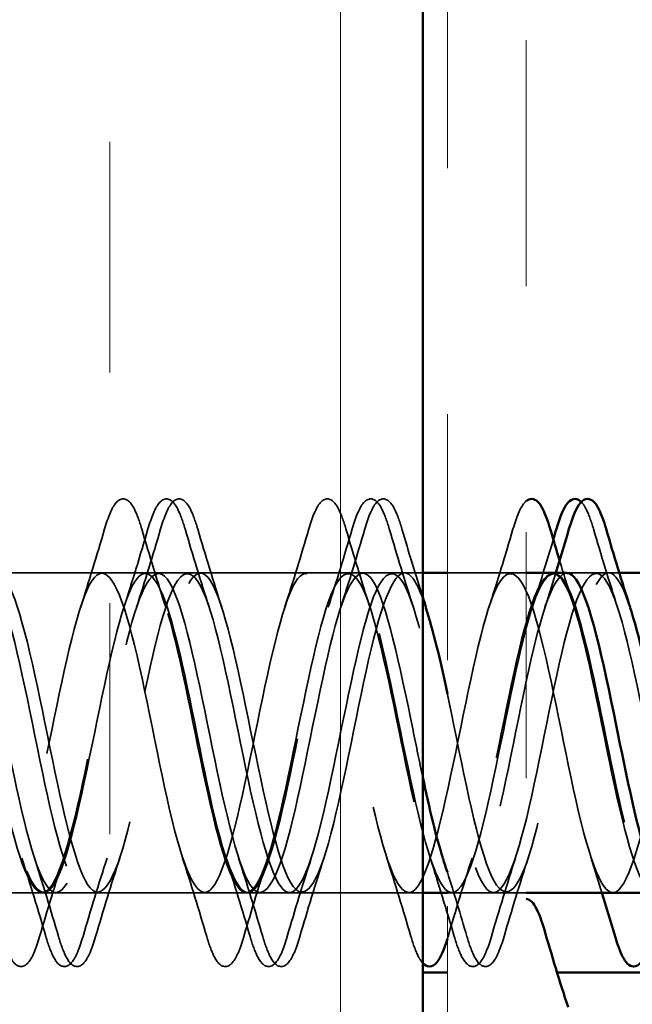
# Model space of a CAD drawing. Units: inches. Extents: x 0.6 to 33.4, y 0.6 to 21.4.
# Drawn here: x 8 to 8.3, y 7.8 to 8.2 of the extents above; entities that cross this region are included whole.
import ezdxf

# ---------------------------------------------------------------- set-up
doc = ezdxf.new("R2010")
doc.units = ezdxf.units.IN
doc.header["$LTSCALE"] = 2
doc.header["$MEASUREMENT"] = 0
doc.linetypes.add('DASHED', pattern=[0.2067, 0.1654, -0.0413])
doc.linetypes.add('DOUBLE_DASH_CHAIN', pattern=[1.2403, 0.6614, -0.0827, 0.1654, -0.0827, 0.1654, -0.0827])
for name, color, linetype, lineweight in [('Hatch (ANSI)', 7, 'Continuous', 18), ('Hidden (ANSI)', 7, 'DASHED', 35), ('Visible (ANSI)', 7, 'Continuous', 50)]:
    doc.layers.add(name, color=color, linetype=linetype, lineweight=lineweight)

msp = doc.modelspace()

# ---------------------------------------------------------------- hatches: boundary and pattern name
at = {"layer": 'Hatch (ANSI)', "true_color": 0x804000}
h = msp.add_hatch(dxfattribs=at)
h.set_pattern_fill('INSUL', color=36, scale=0.75, angle=90, style=0)
h.paths.add_polyline_path([(8.18986, 2.4742), (7.68986, 2.4742), (7.68986, 14.32334), (8.18986, 14.32334)])

# ---------------------------------------------------------------- linework, layer by layer
at = {"layer": 'Hidden (ANSI)', "ltscale": 0.062755}
for p, q in [((8.08236, 7.98134), (8.01636, 7.98134)), ((8.16536, 7.98134), (8.09936, 7.98134)), ((8.04086, 7.85134), (7.97486, 7.85134)), ((8.12386, 7.85134), (8.05786, 7.85134))]:
    msp.add_line(p, q, dxfattribs=at)
at = {"layer": 'Hidden (ANSI)', "ltscale": 0.01609}
for p, q in [((8.09936, 7.98134), (8.08236, 7.98134)), ((8.18236, 7.98134), (8.16536, 7.98134)), ((8.26536, 7.98134), (8.24836, 7.98134)), ((8.05786, 7.85134), (8.04086, 7.85134)), ((8.14086, 7.85134), (8.12386, 7.85134)), ((8.22386, 7.85134), (8.20686, 7.85134))]:
    msp.add_line(p, q, dxfattribs=at)
at = {"layer": 'Hidden (ANSI)', "ltscale": 0.007043}
msp.add_line((8.18986, 7.98134), (8.18236, 7.98134), dxfattribs=at)
at = {"layer": 'Hidden (ANSI)', "ltscale": 0.030375}
msp.add_line((8.23186, 7.98134), (8.19986, 7.98134), dxfattribs=at)
at = {"layer": 'Hidden (ANSI)', "ltscale": 0.004078}
msp.add_line((8.26974, 7.98134), (8.26536, 7.98134), dxfattribs=at)
at = {"layer": 'Hidden (ANSI)', "ltscale": 0.046565}
msp.add_line((8.18986, 7.85134), (8.14086, 7.85134), dxfattribs=at)
at = {"layer": 'Hidden (ANSI)', "ltscale": 0.006566}
msp.add_line((8.20686, 7.85134), (8.19986, 7.85134), dxfattribs=at)
at = {"layer": 'Hidden (ANSI)', "ltscale": 0.007519}
msp.add_line((8.23186, 7.85134), (8.22386, 7.85134), dxfattribs=at)
at = {"layer": 'Hidden (ANSI)', "ltscale": 0.090851}
for points in [[(8.06054, 7.99912), (8.06203, 8.00418), (8.06349, 8.00775), (8.06601, 8.0107), (8.06702, 8.01135), (8.06998, 8.01131), (8.07137, 8.00968), (8.07367, 8.00521), (8.07466, 8.00249), (8.07565, 7.99912)], [(8.07816, 7.99912), (8.07965, 8.00418), (8.08111, 8.00775), (8.08363, 8.0107), (8.08464, 8.01135), (8.0876, 8.01131), (8.08899, 8.00968), (8.09129, 8.00521), (8.09228, 8.00249), (8.09327, 7.99912)], [(8.0833, 7.99912), (8.08479, 8.00418), (8.08625, 8.00775), (8.08877, 8.0107), (8.08977, 8.01135), (8.09273, 8.01131), (8.09413, 8.00968), (8.09642, 8.00521), (8.09742, 8.00249), (8.09841, 7.99912)], [(8.14354, 7.99912), (8.14503, 8.00418), (8.14649, 8.00775), (8.14901, 8.0107), (8.15002, 8.01135), (8.15298, 8.01131), (8.15437, 8.00968), (8.15667, 8.00521), (8.15766, 8.00249), (8.15865, 7.99912)], [(8.16116, 7.99912), (8.16265, 8.00418), (8.16411, 8.00775), (8.16663, 8.0107), (8.16764, 8.01135), (8.1706, 8.01131), (8.17199, 8.00968), (8.17429, 8.00521), (8.17528, 8.00249), (8.17627, 7.99912)], [(8.1663, 7.99912), (8.16779, 8.00418), (8.16925, 8.00775), (8.17177, 8.0107), (8.17277, 8.01135), (8.17573, 8.01131), (8.17713, 8.00968), (8.17942, 8.00521), (8.18042, 8.00249), (8.18141, 7.99912)], [(8.03415, 7.83356), (8.03267, 7.82849), (8.03121, 7.82493), (8.02869, 7.82198), (8.02768, 7.82132), (8.02472, 7.82136), (8.02333, 7.82299), (8.02103, 7.82747), (8.02003, 7.83018), (8.01904, 7.83356)], [(8.05177, 7.83356), (8.05029, 7.82849), (8.04883, 7.82493), (8.04631, 7.82198), (8.0453, 7.82132), (8.04234, 7.82136), (8.04095, 7.82299), (8.03865, 7.82747), (8.03765, 7.83018), (8.03666, 7.83356)], [(8.05691, 7.83356), (8.05542, 7.82849), (8.05396, 7.82493), (8.05144, 7.82198), (8.05044, 7.82132), (8.04748, 7.82136), (8.04608, 7.82299), (8.04379, 7.82747), (8.04279, 7.83018), (8.0418, 7.83356)], [(8.11715, 7.83356), (8.11567, 7.82849), (8.11421, 7.82493), (8.11169, 7.82198), (8.11068, 7.82132), (8.10772, 7.82136), (8.10633, 7.82299), (8.10403, 7.82747), (8.10303, 7.83018), (8.10204, 7.83356)], [(8.13477, 7.83356), (8.13329, 7.82849), (8.13183, 7.82493), (8.12931, 7.82198), (8.1283, 7.82132), (8.12534, 7.82136), (8.12395, 7.82299), (8.12165, 7.82747), (8.12065, 7.83018), (8.11966, 7.83356)], [(8.13991, 7.83356), (8.13842, 7.82849), (8.13696, 7.82493), (8.13444, 7.82198), (8.13344, 7.82132), (8.13048, 7.82136), (8.12908, 7.82299), (8.12679, 7.82747), (8.12579, 7.83018), (8.1248, 7.83356)], [(8.21777, 7.83356), (8.21629, 7.82849), (8.21483, 7.82493), (8.21231, 7.82198), (8.2113, 7.82132), (8.20834, 7.82136), (8.20695, 7.82299), (8.20465, 7.82747), (8.20365, 7.83018), (8.20266, 7.83356)], [(8.22291, 7.83356), (8.22142, 7.82849), (8.21996, 7.82493), (8.21744, 7.82198), (8.21644, 7.82132), (8.21348, 7.82136), (8.21208, 7.82299), (8.20979, 7.82747), (8.20879, 7.83018), (8.2078, 7.83356)]]:
    msp.add_open_spline(points, degree=3, knots=[0, 0, 0, 0, 0.0806821, 0.0806821, 0.121378, 0.121378, 0.1881144, 0.1881144, 0.2418497, 0.2418497, 0.2418497, 0.2418497], dxfattribs=at)
at = {"layer": 'Hidden (ANSI)', "ltscale": 0.034245}
msp.add_open_spline([(8.22654, 7.99912), (8.22803, 8.00418), (8.22949, 8.00775), (8.23138, 8.00997), (8.23161, 8.0102), (8.23186, 8.01041)], degree=3, knots=[0, 0, 0, 0, 0.08068206, 0.08068206, 0.09126138, 0.09126138, 0.09126138, 0.09126138], dxfattribs=at)
at = {"layer": 'Hidden (ANSI)', "ltscale": 0.032215}
msp.add_open_spline([(8.2543, 8.01012), (8.255, 8.0094), (8.25565, 8.0084), (8.25729, 8.00521), (8.25828, 8.00249), (8.25927, 7.99912)], degree=3, knots=[0.15589831, 0.15589831, 0.15589831, 0.15589831, 0.18811443, 0.18811443, 0.24184971, 0.24184971, 0.24184971, 0.24184971], dxfattribs=at)
at = {"layer": 'Hidden (ANSI)', "ltscale": 0.031888}
for points in [[(8.05077, 7.96736), (8.05419, 7.97777), (8.05741, 7.98843), (8.06054, 7.99912)], [(8.06839, 7.96736), (8.07181, 7.97777), (8.07503, 7.98843), (8.07816, 7.99912)], [(8.07353, 7.96736), (8.07694, 7.97777), (8.08017, 7.98843), (8.0833, 7.99912)], [(8.07565, 7.99912), (8.07878, 7.98843), (8.08201, 7.97777), (8.08542, 7.96736)], [(8.09327, 7.99912), (8.0964, 7.98843), (8.09963, 7.97777), (8.10304, 7.96736)], [(8.09841, 7.99912), (8.10154, 7.98843), (8.10477, 7.97777), (8.10818, 7.96736)], [(8.13377, 7.96736), (8.13719, 7.97777), (8.14041, 7.98843), (8.14354, 7.99912)], [(8.15139, 7.96736), (8.15481, 7.97777), (8.15803, 7.98843), (8.16116, 7.99912)], [(8.15653, 7.96736), (8.15994, 7.97777), (8.16317, 7.98843), (8.1663, 7.99912)], [(8.15865, 7.99912), (8.16178, 7.98843), (8.16501, 7.97777), (8.16842, 7.96736)], [(8.17627, 7.99912), (8.1794, 7.98843), (8.18263, 7.97777), (8.18604, 7.96736)], [(8.21677, 7.96736), (8.22019, 7.97777), (8.22341, 7.98843), (8.22654, 7.99912)], [(8.25927, 7.99912), (8.2624, 7.98843), (8.26563, 7.97777), (8.26904, 7.96736)], [(8.03666, 7.83356), (8.03353, 7.84424), (8.03031, 7.8549), (8.02689, 7.86531)], [(8.0418, 7.83356), (8.03867, 7.84424), (8.03544, 7.8549), (8.03203, 7.86531)], [(8.04392, 7.86531), (8.04051, 7.8549), (8.03728, 7.84424), (8.03415, 7.83356)], [(8.06154, 7.86531), (8.05813, 7.8549), (8.0549, 7.84424), (8.05177, 7.83356)], [(8.06668, 7.86531), (8.06327, 7.8549), (8.06004, 7.84424), (8.05691, 7.83356)], [(8.10204, 7.83356), (8.09891, 7.84424), (8.09569, 7.8549), (8.09227, 7.86531)], [(8.11966, 7.83356), (8.11653, 7.84424), (8.11331, 7.8549), (8.10989, 7.86531)], [(8.1248, 7.83356), (8.12167, 7.84424), (8.11844, 7.8549), (8.11503, 7.86531)], [(8.12692, 7.86531), (8.12351, 7.8549), (8.12028, 7.84424), (8.11715, 7.83356)], [(8.14454, 7.86531), (8.14113, 7.8549), (8.1379, 7.84424), (8.13477, 7.83356)], [(8.14968, 7.86531), (8.14627, 7.8549), (8.14304, 7.84424), (8.13991, 7.83356)], [(8.18504, 7.83356), (8.18191, 7.84424), (8.17869, 7.8549), (8.17527, 7.86531)], [(8.20266, 7.83356), (8.19953, 7.84424), (8.19631, 7.8549), (8.19289, 7.86531)], [(8.20992, 7.86531), (8.20651, 7.8549), (8.20328, 7.84424), (8.20015, 7.83356)], [(8.22754, 7.86531), (8.22413, 7.8549), (8.2209, 7.84424), (8.21777, 7.83356)], [(8.23268, 7.86531), (8.22927, 7.8549), (8.22604, 7.84424), (8.22291, 7.83356)]]:
    msp.add_open_spline(points, degree=3, dxfattribs=at)
at = {"layer": 'Hidden (ANSI)', "ltscale": 0.02772}
msp.add_open_spline([(8.18141, 7.99912), (8.18413, 7.98982), (8.18693, 7.98055), (8.18986, 7.97144)], degree=3, dxfattribs=at)
at = {"layer": 'Hidden (ANSI)', "ltscale": 0.02763}
msp.add_open_spline([(8.23439, 7.96736), (8.23735, 7.97638), (8.24017, 7.9856), (8.24291, 7.99485)], degree=3, dxfattribs=at)
at = {"layer": 'Hidden (ANSI)', "ltscale": 1.076982}
for points, knots in [([(8.41436, 7.97648), (8.40892, 7.98663), (8.40348, 7.97946), (8.39804, 7.95941), (8.3926, 7.93937), (8.38716, 7.90791), (8.38172, 7.88456), (8.37628, 7.86121), (8.37084, 7.84767), (8.3654, 7.85233), (8.35996, 7.857), (8.35452, 7.87955), (8.34908, 7.90597), (8.34364, 7.93239), (8.33821, 7.96078), (8.33277, 7.97351), (8.32733, 7.98624), (8.32189, 7.9824), (8.31645, 7.96436), (8.31101, 7.94632), (8.30557, 7.91539), (8.30013, 7.89079), (8.29469, 7.86618), (8.28925, 7.84966), (8.28381, 7.85149), (8.27837, 7.85332), (8.27293, 7.87337), (8.26749, 7.89919), (8.26206, 7.925), (8.25662, 7.95472), (8.25118, 7.96989), (8.24574, 7.98506), (8.2403, 7.98458), (8.23486, 7.96875), (8.22942, 7.95293), (8.22398, 7.92289), (8.21854, 7.8973), (8.2131, 7.87171), (8.20766, 7.85241), (8.20222, 7.85138), (8.19678, 7.85036), (8.19134, 7.86768), (8.18591, 7.8926), (8.18047, 7.91752), (8.17503, 7.94823), (8.16959, 7.96566), (8.16415, 7.98309), (8.15871, 7.98599), (8.15327, 7.97255), (8.14783, 7.95912), (8.14239, 7.93032), (8.13695, 7.90404), (8.13151, 7.87775), (8.12607, 7.85589), (8.12063, 7.85202), (8.11519, 7.84815), (8.10976, 7.86255), (8.10432, 7.88629), (8.09888, 7.91002), (8.09344, 7.94137), (8.088, 7.96086), (8.08256, 7.98036), (8.07712, 7.9866), (8.07168, 7.97571), (8.06624, 7.96482), (8.0608, 7.93758), (8.05536, 7.91091), (8.04992, 7.88424), (8.04448, 7.86006), (8.03904, 7.85339), (8.03361, 7.84672), (8.02817, 7.85804), (8.02273, 7.88031), (8.01729, 7.90259), (8.01185, 7.93422), (8.00641, 7.95556), (8.00097, 7.9769), (7.99553, 7.98642), (7.99009, 7.97819), (7.98465, 7.96997), (7.97921, 7.9446), (7.97377, 7.91784), (7.96833, 7.89109), (7.9629, 7.86487), (7.95746, 7.85547), (7.95202, 7.84608), (7.94658, 7.85418), (7.94114, 7.87475), (7.9357, 7.89532), (7.93026, 7.92687), (7.92482, 7.94981), (7.91938, 7.97276), (7.91394, 7.98543), (7.9085, 7.97997), (7.90306, 7.97451), (7.89762, 7.9513), (7.89218, 7.92476), (7.88675, 7.89822), (7.88131, 7.87027), (7.87587, 7.85825), (7.87043, 7.84624), (7.86499, 7.85104), (7.85955, 7.86966), (7.85411, 7.88829), (7.84867, 7.9194), (7.84323, 7.94368), (7.83779, 7.96796), (7.83235, 7.98366), (7.82691, 7.98102), (7.82147, 7.97838), (7.81603, 7.9576), (7.8106, 7.93159), (7.80516, 7.90557), (7.79972, 7.87619), (7.79428, 7.86169), (7.79347, 7.85954), (7.79266, 7.8577), (7.79186, 7.85619)], [0, 0, 0, 0, 1.235277, 1.235277, 1.235277, 2.470554, 2.470554, 2.470554, 3.705831, 3.705831, 3.705831, 4.941108, 4.941108, 4.941108, 6.176385, 6.176385, 6.176385, 7.411662, 7.411662, 7.411662, 8.646939, 8.646939, 8.646939, 9.882216, 9.882216, 9.882216, 11.117493, 11.117493, 11.117493, 12.352769, 12.352769, 12.352769, 13.588046, 13.588046, 13.588046, 14.823323, 14.823323, 14.823323, 16.0586, 16.0586, 16.0586, 17.293877, 17.293877, 17.293877, 18.529154, 18.529154, 18.529154, 19.764431, 19.764431, 19.764431, 20.999708, 20.999708, 20.999708, 22.234985, 22.234985, 22.234985, 23.470262, 23.470262, 23.470262, 24.705539, 24.705539, 24.705539, 25.940816, 25.940816, 25.940816, 27.176093, 27.176093, 27.176093, 28.41137, 28.41137, 28.41137, 29.646647, 29.646647, 29.646647, 30.881924, 30.881924, 30.881924, 32.117201, 32.117201, 32.117201, 33.352478, 33.352478, 33.352478, 34.587754, 34.587754, 34.587754, 35.823031, 35.823031, 35.823031, 37.058308, 37.058308, 37.058308, 38.293585, 38.293585, 38.293585, 39.528862, 39.528862, 39.528862, 40.764139, 40.764139, 40.764139, 41.999416, 41.999416, 41.999416, 43.234693, 43.234693, 43.234693, 44.46997, 44.46997, 44.46997, 45.705247, 45.705247, 45.705247, 46.940524, 46.940524, 46.940524, 47.12389, 47.12389, 47.12389, 47.12389]), ([(8.41436, 7.9065), (8.40892, 7.93295), (8.40348, 7.96123), (8.39804, 7.97377), (8.3926, 7.9863), (8.38716, 7.9822), (8.38172, 7.96399), (8.37628, 7.94579), (8.37084, 7.91481), (8.3654, 7.89029), (8.35996, 7.86577), (8.35452, 7.84948), (8.34908, 7.85153), (8.34364, 7.85358), (8.33821, 7.87383), (8.33277, 7.8997), (8.32733, 7.92558), (8.32189, 7.95521), (8.31645, 7.97019), (8.31101, 7.98518), (8.30557, 7.98444), (8.30013, 7.96843), (8.29469, 7.95243), (8.28925, 7.92231), (8.28381, 7.89679), (8.27837, 7.87126), (8.27293, 7.85217), (8.26749, 7.85137), (8.26206, 7.85056), (8.25662, 7.86811), (8.25118, 7.8931), (8.24574, 7.9181), (8.2403, 7.94874), (8.23486, 7.96601), (8.22942, 7.98327), (8.22398, 7.98591), (8.21854, 7.97228), (8.2131, 7.95865), (8.20766, 7.92975), (8.20222, 7.90351), (8.19678, 7.87727), (8.19134, 7.8556), (8.18591, 7.85194), (8.18047, 7.84829), (8.17503, 7.86293), (8.16959, 7.88676), (8.16415, 7.9106), (8.15871, 7.94191), (8.15327, 7.96125), (8.14783, 7.9806), (8.14239, 7.98658), (8.13695, 7.97549), (8.13151, 7.9644), (8.12607, 7.93703), (8.12063, 7.91037), (8.11519, 7.88372), (8.10976, 7.85971), (8.10432, 7.85326), (8.09888, 7.8468), (8.09344, 7.85836), (8.088, 7.88076), (8.08256, 7.90316), (8.07712, 7.93478), (8.07168, 7.95599), (8.06624, 7.9772), (8.0608, 7.98646), (8.05536, 7.97803), (8.04992, 7.96959), (8.04448, 7.94407), (8.03904, 7.91731), (8.03361, 7.89055), (8.02817, 7.86448), (8.02273, 7.85529), (8.01729, 7.8461), (8.01185, 7.85445), (8.00641, 7.87516), (8.00097, 7.89588), (7.99553, 7.92745), (7.99009, 7.95027), (7.98465, 7.9731), (7.97921, 7.98554), (7.97377, 7.97986), (7.96833, 7.97418), (7.9629, 7.9508), (7.95746, 7.92423), (7.95202, 7.89766), (7.94658, 7.86983), (7.94114, 7.85801), (7.9357, 7.8462), (7.93026, 7.85125), (7.92482, 7.87004), (7.91938, 7.88882), (7.91394, 7.91998), (7.9085, 7.94417), (7.90306, 7.96836), (7.89762, 7.98382), (7.89218, 7.98097), (7.88675, 7.97811), (7.88131, 7.95713), (7.87587, 7.93106), (7.87043, 7.90499), (7.86499, 7.87571), (7.85955, 7.86141), (7.85411, 7.8471), (7.84867, 7.84879), (7.84323, 7.86544), (7.83779, 7.88208), (7.83235, 7.91248), (7.82691, 7.93775), (7.82147, 7.96302), (7.81603, 7.98134), (7.8106, 7.98134), (7.80516, 7.98133), (7.79972, 7.963), (7.79428, 7.93773), (7.79347, 7.93398), (7.79266, 7.9301), (7.79186, 7.92618)], [0, 0, 0, 0, 1.235277, 1.235277, 1.235277, 2.470554, 2.470554, 2.470554, 3.705831, 3.705831, 3.705831, 4.941108, 4.941108, 4.941108, 6.176385, 6.176385, 6.176385, 7.411662, 7.411662, 7.411662, 8.646939, 8.646939, 8.646939, 9.882216, 9.882216, 9.882216, 11.117493, 11.117493, 11.117493, 12.352769, 12.352769, 12.352769, 13.588046, 13.588046, 13.588046, 14.823323, 14.823323, 14.823323, 16.0586, 16.0586, 16.0586, 17.293877, 17.293877, 17.293877, 18.529154, 18.529154, 18.529154, 19.764431, 19.764431, 19.764431, 20.999708, 20.999708, 20.999708, 22.234985, 22.234985, 22.234985, 23.470262, 23.470262, 23.470262, 24.705539, 24.705539, 24.705539, 25.940816, 25.940816, 25.940816, 27.176093, 27.176093, 27.176093, 28.41137, 28.41137, 28.41137, 29.646647, 29.646647, 29.646647, 30.881924, 30.881924, 30.881924, 32.117201, 32.117201, 32.117201, 33.352478, 33.352478, 33.352478, 34.587754, 34.587754, 34.587754, 35.823031, 35.823031, 35.823031, 37.058308, 37.058308, 37.058308, 38.293585, 38.293585, 38.293585, 39.528862, 39.528862, 39.528862, 40.764139, 40.764139, 40.764139, 41.999416, 41.999416, 41.999416, 43.234693, 43.234693, 43.234693, 44.46997, 44.46997, 44.46997, 45.705247, 45.705247, 45.705247, 46.940524, 46.940524, 46.940524, 47.12389, 47.12389, 47.12389, 47.12389]), ([(7.80886, 7.92618), (7.81429, 7.95263), (7.81973, 7.97536), (7.82517, 7.98025), (7.83061, 7.98513), (7.83605, 7.97182), (7.84149, 7.94858), (7.84693, 7.92534), (7.85237, 7.89385), (7.85781, 7.87366), (7.86325, 7.85347), (7.86869, 7.84605), (7.87413, 7.85599), (7.87957, 7.86594), (7.88501, 7.89253), (7.89044, 7.91927), (7.89588, 7.94601), (7.90132, 7.97095), (7.90676, 7.97862), (7.9122, 7.98628), (7.91764, 7.97611), (7.92308, 7.95441), (7.92852, 7.93272), (7.93396, 7.90108), (7.9394, 7.87913), (7.94484, 7.85719), (7.95028, 7.84652), (7.95572, 7.85376), (7.96115, 7.861), (7.96659, 7.88562), (7.97203, 7.91233), (7.97747, 7.93905), (7.98291, 7.96593), (7.98835, 7.97628), (7.99379, 7.98663), (7.99923, 7.97971), (8.00467, 7.95981), (8.01011, 7.93992), (8.01555, 7.90848), (8.02099, 7.88503), (8.02643, 7.86157), (8.03187, 7.84779), (8.0373, 7.85224), (8.04274, 7.85669), (8.04818, 7.87906), (8.05362, 7.90544), (8.05906, 7.93183), (8.0645, 7.96033), (8.06994, 7.97326), (8.07538, 7.98618), (8.08082, 7.98259), (8.08626, 7.96472), (8.0917, 7.94684), (8.09714, 7.91597), (8.10258, 7.89128), (8.10802, 7.86658), (8.11345, 7.84984), (8.11889, 7.85146), (8.12433, 7.85307), (8.12977, 7.87291), (8.13521, 7.89867), (8.14065, 7.92443), (8.14609, 7.95424), (8.15153, 7.96959), (8.15697, 7.98494), (8.16241, 7.98472), (8.16785, 7.96907), (8.17329, 7.95342), (8.17873, 7.92347), (8.18417, 7.89781), (8.1896, 7.87216), (8.19504, 7.85265), (8.20048, 7.85141), (8.20592, 7.85016), (8.21136, 7.86727), (8.2168, 7.8921), (8.22224, 7.91694), (8.22768, 7.94771), (8.23312, 7.96531), (8.23856, 7.98291), (8.244, 7.98606), (8.24944, 7.97282), (8.25488, 7.95957), (8.26032, 7.93088), (8.26575, 7.90456), (8.27119, 7.87824), (8.27663, 7.85619), (8.28207, 7.8521), (8.28751, 7.84801), (8.29295, 7.86218), (8.29839, 7.88581), (8.30383, 7.90944), (8.30927, 7.94083), (8.31471, 7.96047), (8.32015, 7.98012), (8.32559, 7.98662), (8.33103, 7.97593), (8.33647, 7.96524), (8.3419, 7.93813), (8.34734, 7.91144), (8.35278, 7.88475), (8.35822, 7.86041), (8.36366, 7.85352), (8.3691, 7.84664), (8.37454, 7.85771), (8.37998, 7.87987), (8.38542, 7.90203), (8.39086, 7.93366), (8.3963, 7.95514), (8.40174, 7.97661), (8.40718, 7.98637), (8.41262, 7.97835), (8.41805, 7.97034), (8.42349, 7.94513), (8.42893, 7.91838), (8.42974, 7.91441), (8.43055, 7.91042), (8.43136, 7.9065)], [-47.12389, -47.12389, -47.12389, -47.12389, -45.888613, -45.888613, -45.888613, -44.653336, -44.653336, -44.653336, -43.418059, -43.418059, -43.418059, -42.182782, -42.182782, -42.182782, -40.947505, -40.947505, -40.947505, -39.712228, -39.712228, -39.712228, -38.476951, -38.476951, -38.476951, -37.241674, -37.241674, -37.241674, -36.006397, -36.006397, -36.006397, -34.77112, -34.77112, -34.77112, -33.535843, -33.535843, -33.535843, -32.300566, -32.300566, -32.300566, -31.06529, -31.06529, -31.06529, -29.830013, -29.830013, -29.830013, -28.594736, -28.594736, -28.594736, -27.359459, -27.359459, -27.359459, -26.124182, -26.124182, -26.124182, -24.888905, -24.888905, -24.888905, -23.653628, -23.653628, -23.653628, -22.418351, -22.418351, -22.418351, -21.183074, -21.183074, -21.183074, -19.947797, -19.947797, -19.947797, -18.71252, -18.71252, -18.71252, -17.477243, -17.477243, -17.477243, -16.241966, -16.241966, -16.241966, -15.006689, -15.006689, -15.006689, -13.771412, -13.771412, -13.771412, -12.536135, -12.536135, -12.536135, -11.300858, -11.300858, -11.300858, -10.065581, -10.065581, -10.065581, -8.830305, -8.830305, -8.830305, -7.595028, -7.595028, -7.595028, -6.359751, -6.359751, -6.359751, -5.124474, -5.124474, -5.124474, -3.889197, -3.889197, -3.889197, -2.65392, -2.65392, -2.65392, -1.418643, -1.418643, -1.418643, -0.183366, -0.183366, -0.183366, 0, 0, 0, 0]), ([(7.80886, 7.85619), (7.81429, 7.86634), (7.81973, 7.89308), (7.82517, 7.91981), (7.83061, 7.94653), (7.83605, 7.97132), (7.84149, 7.97877), (7.84693, 7.98622), (7.85237, 7.9758), (7.85781, 7.95398), (7.86325, 7.93216), (7.86869, 7.90051), (7.87413, 7.87869), (7.87957, 7.85687), (7.88501, 7.84646), (7.89044, 7.85391), (7.89588, 7.86136), (7.90132, 7.88614), (7.90676, 7.91287), (7.9122, 7.9396), (7.91764, 7.96634), (7.92308, 7.97648), (7.92852, 7.98663), (7.93396, 7.97946), (7.9394, 7.95941), (7.94484, 7.93937), (7.95028, 7.9079), (7.95572, 7.88456), (7.96115, 7.86121), (7.96659, 7.84766), (7.97203, 7.85233), (7.97747, 7.857), (7.98291, 7.87955), (7.98835, 7.90597), (7.99379, 7.93239), (7.99923, 7.96078), (8.00467, 7.97351), (8.01011, 7.98624), (8.01555, 7.98239), (8.02099, 7.96436), (8.02643, 7.94632), (8.03187, 7.91539), (8.0373, 7.89078), (8.04274, 7.86617), (8.04818, 7.84966), (8.05362, 7.85149), (8.05906, 7.85332), (8.0645, 7.87337), (8.06994, 7.89919), (8.07538, 7.92501), (8.08082, 7.95472), (8.08626, 7.96989), (8.0917, 7.98506), (8.09714, 7.98458), (8.10258, 7.96875), (8.10802, 7.95292), (8.11345, 7.92289), (8.11889, 7.8973), (8.12433, 7.87171), (8.12977, 7.85241), (8.13521, 7.85138), (8.14065, 7.85036), (8.14609, 7.86769), (8.15153, 7.8926), (8.15697, 7.91752), (8.16241, 7.94823), (8.16785, 7.96566), (8.17329, 7.98309), (8.17873, 7.98599), (8.18417, 7.97255), (8.1896, 7.95911), (8.19504, 7.93031), (8.20048, 7.90403), (8.20592, 7.87775), (8.21136, 7.85589), (8.2168, 7.85202), (8.22224, 7.84815), (8.22768, 7.86256), (8.23312, 7.88629), (8.23856, 7.91002), (8.244, 7.94137), (8.24944, 7.96087), (8.25488, 7.98036), (8.26032, 7.9866), (8.26575, 7.97571), (8.27119, 7.96482), (8.27663, 7.93758), (8.28207, 7.91091), (8.28751, 7.88423), (8.29295, 7.86006), (8.29839, 7.85339), (8.30383, 7.84672), (8.30927, 7.85804), (8.31471, 7.88032), (8.32015, 7.90259), (8.32559, 7.93422), (8.33103, 7.95557), (8.33647, 7.97691), (8.3419, 7.98642), (8.34734, 7.97819), (8.35278, 7.96997), (8.35822, 7.9446), (8.36366, 7.91784), (8.3691, 7.89108), (8.37454, 7.86487), (8.37998, 7.85547), (8.38542, 7.84608), (8.39086, 7.85418), (8.3963, 7.87475), (8.40174, 7.89532), (8.40718, 7.92688), (8.41262, 7.94982), (8.41805, 7.97276), (8.42349, 7.98543), (8.42893, 7.97997), (8.42974, 7.97916), (8.43055, 7.97799), (8.43136, 7.97648)], [-47.12389, -47.12389, -47.12389, -47.12389, -45.888613, -45.888613, -45.888613, -44.653336, -44.653336, -44.653336, -43.418059, -43.418059, -43.418059, -42.182782, -42.182782, -42.182782, -40.947505, -40.947505, -40.947505, -39.712228, -39.712228, -39.712228, -38.476951, -38.476951, -38.476951, -37.241674, -37.241674, -37.241674, -36.006397, -36.006397, -36.006397, -34.77112, -34.77112, -34.77112, -33.535843, -33.535843, -33.535843, -32.300566, -32.300566, -32.300566, -31.06529, -31.06529, -31.06529, -29.830013, -29.830013, -29.830013, -28.594736, -28.594736, -28.594736, -27.359459, -27.359459, -27.359459, -26.124182, -26.124182, -26.124182, -24.888905, -24.888905, -24.888905, -23.653628, -23.653628, -23.653628, -22.418351, -22.418351, -22.418351, -21.183074, -21.183074, -21.183074, -19.947797, -19.947797, -19.947797, -18.71252, -18.71252, -18.71252, -17.477243, -17.477243, -17.477243, -16.241966, -16.241966, -16.241966, -15.006689, -15.006689, -15.006689, -13.771412, -13.771412, -13.771412, -12.536135, -12.536135, -12.536135, -11.300858, -11.300858, -11.300858, -10.065581, -10.065581, -10.065581, -8.830305, -8.830305, -8.830305, -7.595028, -7.595028, -7.595028, -6.359751, -6.359751, -6.359751, -5.124474, -5.124474, -5.124474, -3.889197, -3.889197, -3.889197, -2.65392, -2.65392, -2.65392, -1.418643, -1.418643, -1.418643, -0.183366, -0.183366, -0.183366, 0, 0, 0, 0])]:
    msp.add_open_spline(points, degree=3, knots=knots, dxfattribs=at)
at = {"layer": 'Hidden (ANSI)', "ltscale": 1.205008}
msp.add_open_spline([(8.18986, 7.89824), (8.18854, 7.90441), (8.18722, 7.91084), (8.18591, 7.91732), (8.18047, 7.94408), (8.17503, 7.9696), (8.16959, 7.97803), (8.16415, 7.98646), (8.15871, 7.97719), (8.15327, 7.95598), (8.14783, 7.93477), (8.14239, 7.90315), (8.13695, 7.88075), (8.13151, 7.85835), (8.12607, 7.8468), (8.12063, 7.85326), (8.11519, 7.85972), (8.10976, 7.88373), (8.10432, 7.91039), (8.09888, 7.93704), (8.09344, 7.96441), (8.088, 7.9755), (8.08256, 7.98658), (8.07712, 7.98059), (8.07168, 7.96125), (8.06624, 7.9419), (8.0608, 7.91058), (8.05536, 7.88675), (8.04992, 7.86292), (8.04448, 7.84829), (8.03904, 7.85195), (8.03361, 7.8556), (8.02817, 7.87728), (8.02273, 7.90352), (8.01729, 7.92976), (8.01185, 7.95867), (8.00641, 7.97229), (8.00097, 7.98591), (7.99553, 7.98327), (7.99009, 7.966), (7.98465, 7.94873), (7.97921, 7.91808), (7.97377, 7.89309), (7.96833, 7.8681), (7.9629, 7.85056), (7.95746, 7.85137), (7.95202, 7.85218), (7.94658, 7.87127), (7.94114, 7.8968), (7.9357, 7.92233), (7.93026, 7.95244), (7.92482, 7.96844), (7.91938, 7.98444), (7.91394, 7.98518), (7.9085, 7.97019), (7.90306, 7.9552), (7.89762, 7.92556), (7.89218, 7.89969), (7.88675, 7.87382), (7.88131, 7.85357), (7.87587, 7.85153), (7.87043, 7.84948), (7.86499, 7.86578), (7.85955, 7.8903), (7.85411, 7.91483), (7.84867, 7.94581), (7.84323, 7.964), (7.83779, 7.9822), (7.83235, 7.9863), (7.82691, 7.97376), (7.82147, 7.96122), (7.81603, 7.93294), (7.8106, 7.90649), (7.80516, 7.88003), (7.79972, 7.85731), (7.79428, 7.85243), (7.79347, 7.8517), (7.79266, 7.85134), (7.79186, 7.85134)], degree=3, knots=[16.994881, 16.994881, 16.994881, 16.994881, 17.293877, 17.293877, 17.293877, 18.529154, 18.529154, 18.529154, 19.764431, 19.764431, 19.764431, 20.999708, 20.999708, 20.999708, 22.234985, 22.234985, 22.234985, 23.470262, 23.470262, 23.470262, 24.705539, 24.705539, 24.705539, 25.940816, 25.940816, 25.940816, 27.176093, 27.176093, 27.176093, 28.41137, 28.41137, 28.41137, 29.646647, 29.646647, 29.646647, 30.881924, 30.881924, 30.881924, 32.117201, 32.117201, 32.117201, 33.352478, 33.352478, 33.352478, 34.587754, 34.587754, 34.587754, 35.823031, 35.823031, 35.823031, 37.058308, 37.058308, 37.058308, 38.293585, 38.293585, 38.293585, 39.528862, 39.528862, 39.528862, 40.764139, 40.764139, 40.764139, 41.999416, 41.999416, 41.999416, 43.234693, 43.234693, 43.234693, 44.46997, 44.46997, 44.46997, 45.705247, 45.705247, 45.705247, 46.940524, 46.940524, 46.940524, 47.12389, 47.12389, 47.12389, 47.12389], dxfattribs=at)
at = {"layer": 'Hidden (ANSI)', "ltscale": 1.157534}
msp.add_open_spline([(7.80886, 7.85134), (7.81429, 7.85134), (7.81973, 7.86966), (7.82517, 7.89494), (7.83061, 7.92021), (7.83605, 7.9506), (7.84149, 7.96724), (7.84693, 7.98389), (7.85237, 7.98557), (7.85781, 7.97126), (7.86325, 7.95695), (7.86869, 7.92767), (7.87413, 7.9016), (7.87957, 7.87553), (7.88501, 7.85456), (7.89044, 7.85171), (7.89588, 7.84885), (7.90132, 7.86433), (7.90676, 7.88851), (7.9122, 7.9127), (7.91764, 7.94386), (7.92308, 7.96265), (7.92852, 7.98143), (7.93396, 7.98647), (7.9394, 7.97465), (7.94484, 7.96283), (7.95028, 7.935), (7.95572, 7.90843), (7.96115, 7.88187), (7.96659, 7.85849), (7.97203, 7.85281), (7.97747, 7.84714), (7.98291, 7.85958), (7.98835, 7.88241), (7.99379, 7.90524), (7.99923, 7.93681), (8.00467, 7.95752), (8.01011, 7.97823), (8.01555, 7.98658), (8.02099, 7.97738), (8.02643, 7.96819), (8.03187, 7.94212), (8.0373, 7.91535), (8.04274, 7.88859), (8.04818, 7.86307), (8.05362, 7.85465), (8.05906, 7.84622), (8.0645, 7.85548), (8.06994, 7.87669), (8.07538, 7.8979), (8.08082, 7.92953), (8.08626, 7.95192), (8.0917, 7.97432), (8.09714, 7.98588), (8.10258, 7.97941), (8.10802, 7.97295), (8.11345, 7.94894), (8.11889, 7.92229), (8.12433, 7.89564), (8.12977, 7.86827), (8.13521, 7.85718), (8.14065, 7.84609), (8.14609, 7.85208), (8.15153, 7.87143), (8.15697, 7.89078), (8.16241, 7.92209), (8.16785, 7.94592), (8.17329, 7.96975), (8.17873, 7.98438), (8.18417, 7.98073), (8.1865, 7.97916), (8.18884, 7.97425), (8.19118, 7.96709)], degree=3, knots=[-47.12389, -47.12389, -47.12389, -47.12389, -45.888613, -45.888613, -45.888613, -44.653336, -44.653336, -44.653336, -43.418059, -43.418059, -43.418059, -42.182782, -42.182782, -42.182782, -40.947505, -40.947505, -40.947505, -39.712228, -39.712228, -39.712228, -38.476951, -38.476951, -38.476951, -37.241674, -37.241674, -37.241674, -36.006397, -36.006397, -36.006397, -34.77112, -34.77112, -34.77112, -33.535843, -33.535843, -33.535843, -32.300566, -32.300566, -32.300566, -31.06529, -31.06529, -31.06529, -29.830013, -29.830013, -29.830013, -28.594736, -28.594736, -28.594736, -27.359459, -27.359459, -27.359459, -26.124182, -26.124182, -26.124182, -24.888905, -24.888905, -24.888905, -23.653628, -23.653628, -23.653628, -22.418351, -22.418351, -22.418351, -21.183074, -21.183074, -21.183074, -19.947797, -19.947797, -19.947797, -18.71252, -18.71252, -18.71252, -18.181404, -18.181404, -18.181404, -18.181404], dxfattribs=at)
at = {"layer": 'Hidden (ANSI)', "ltscale": 0.01904}
msp.add_open_spline([(8.24548, 7.98627), (8.2474, 7.97991), (8.24938, 7.97359), (8.25142, 7.96736)], degree=3, dxfattribs=at)
at = {"layer": 'Hidden (ANSI)', "ltscale": 0.354288}
msp.add_open_spline([(8.19986, 7.93216), (8.20006, 7.93117), (8.20027, 7.93016), (8.20048, 7.92915), (8.20592, 7.90292), (8.21136, 7.87401), (8.2168, 7.86039), (8.22224, 7.84676), (8.22768, 7.84941), (8.23312, 7.86668), (8.23856, 7.88394), (8.244, 7.91459), (8.24944, 7.93958), (8.25488, 7.96458), (8.26032, 7.98212), (8.26575, 7.98131), (8.26856, 7.98089), (8.27137, 7.97559), (8.27418, 7.96706)], degree=3, knots=[-17.524788, -17.524788, -17.524788, -17.524788, -17.477243, -17.477243, -17.477243, -16.241966, -16.241966, -16.241966, -15.006689, -15.006689, -15.006689, -13.771412, -13.771412, -13.771412, -12.536135, -12.536135, -12.536135, -11.898219, -11.898219, -11.898219, -11.898219], dxfattribs=at)
at = {"layer": 'Hidden (ANSI)', "ltscale": 0.239842}
msp.add_open_spline([(8.24836, 7.98122), (8.24386, 7.98092), (8.23936, 7.96915), (8.23486, 7.95026), (8.22942, 7.92743), (8.22398, 7.89586), (8.21854, 7.87516), (8.2131, 7.85445), (8.20766, 7.8461), (8.20222, 7.85529), (8.20083, 7.85766), (8.19943, 7.86113), (8.19803, 7.86545)], degree=3, knots=[12.566371, 12.566371, 12.566371, 12.566371, 13.588046, 13.588046, 13.588046, 14.823323, 14.823323, 14.823323, 16.0586, 16.0586, 16.0586, 16.376115, 16.376115, 16.376115, 16.376115], dxfattribs=at)
at = {"layer": 'Hidden (ANSI)', "ltscale": 0.014082}
for points in [[(8.23953, 7.96736), (8.24104, 7.97198), (8.24252, 7.97664), (8.24397, 7.98134)], [(8.26271, 7.85134), (8.26126, 7.85603), (8.25979, 7.8607), (8.25827, 7.86531)]]:
    msp.add_open_spline(points, degree=3, dxfattribs=at)
at = {"layer": 'Hidden (ANSI)', "ltscale": 0.026133}
msp.add_open_spline([(8.2078, 7.83356), (8.20523, 7.84232), (8.2026, 7.85107), (8.19986, 7.85967)], degree=3, dxfattribs=at)
at = {"layer": 'Hidden (ANSI)', "ltscale": 0.031279}
msp.add_open_spline([(8.18986, 7.82273), (8.18921, 7.82343), (8.18862, 7.82437), (8.18703, 7.82747), (8.18603, 7.83018), (8.18504, 7.83356)], degree=3, knots=[0.15838309, 0.15838309, 0.15838309, 0.15838309, 0.18811443, 0.18811443, 0.24184971, 0.24184971, 0.24184971, 0.24184971], dxfattribs=at)
at = {"layer": 'Hidden (ANSI)', "ltscale": 0.00191}
msp.add_open_spline([(8.20015, 7.83356), (8.20005, 7.83322), (8.19995, 7.83289), (8.19986, 7.83257)], degree=3, dxfattribs=at)
at = {"layer": 'Visible (ANSI)', "color": 36, "true_color": 0x804000}
msp.add_line((8.18986, 14.32334), (8.18986, 2.4742), dxfattribs=at)
at = {"layer": 'Visible (ANSI)', "color": 30, "linetype": 'DOUBLE_DASH_CHAIN', "lineweight": 18, "ltscale": 0.25094, "true_color": 0xff8000}
for p, q in [((8.19986, 14.30134), (8.19986, 2.4742)), ((8.23186, 2.4742), (8.23186, 14.30134))]:
    msp.add_line(p, q, dxfattribs=at)
at = {"layer": 'Visible (ANSI)'}
for p, q in [((8.19986, 7.98134), (8.18986, 7.98134)), ((8.24836, 7.98134), (8.23186, 7.98134)), ((8.33136, 7.98134), (8.26974, 7.98134)), ((8.19986, 7.85134), (8.18986, 7.85134)), ((8.28547, 7.85134), (8.23186, 7.85134)), ((8.19986, 7.81884), (8.18986, 7.81884)), ((8.3061, 7.81884), (8.24449, 7.81884))]:
    msp.add_line(p, q, dxfattribs=at)
for points, knots in [([(8.23186, 8.01041), (8.23254, 8.01099), (8.23331, 8.01135), (8.23598, 8.01131), (8.23737, 8.00968), (8.23967, 8.00521), (8.24066, 8.00249), (8.24165, 7.99912)], [0.0912614, 0.0912614, 0.0912614, 0.0912614, 0.121378, 0.121378, 0.1881144, 0.1881144, 0.2418497, 0.2418497, 0.2418497, 0.2418497]), ([(8.24416, 7.99912), (8.24565, 8.00418), (8.24711, 8.00775), (8.24963, 8.0107), (8.25064, 8.01135), (8.25271, 8.01132), (8.25354, 8.01088), (8.2543, 8.01012)], [0, 0, 0, 0, 0.0806821, 0.0806821, 0.121378, 0.121378, 0.1558983, 0.1558983, 0.1558983, 0.1558983]), ([(8.2493, 7.99912), (8.25079, 8.00418), (8.25225, 8.00775), (8.25477, 8.0107), (8.25577, 8.01135), (8.25873, 8.01131), (8.26013, 8.00968), (8.26242, 8.00521), (8.26342, 8.00249), (8.26441, 7.99912)], [0, 0, 0, 0, 0.0806821, 0.0806821, 0.121378, 0.121378, 0.1881144, 0.1881144, 0.2418497, 0.2418497, 0.2418497, 0.2418497]), ([(8.28103, 7.86538), (8.27652, 7.8793), (8.27201, 7.90221), (8.26749, 7.92424), (8.26206, 7.95081), (8.25662, 7.97419), (8.25118, 7.97986), (8.25024, 7.98084), (8.2493, 7.98128), (8.24836, 7.98122)], [10.09293, 10.09293, 10.09293, 10.09293, 11.117493, 11.117493, 11.117493, 12.352769, 12.352769, 12.352769, 12.566371, 12.566371, 12.566371, 12.566371]), ([(8.27418, 7.96706), (8.27681, 7.95906), (8.27944, 7.94822), (8.28207, 7.93587), (8.28751, 7.91035), (8.29295, 7.88023), (8.29839, 7.86423), (8.30121, 7.85593), (8.30403, 7.85174), (8.30686, 7.85172)], [-11.898219, -11.898219, -11.898219, -11.898219, -11.300858, -11.300858, -11.300858, -10.065581, -10.065581, -10.065581, -9.424778, -9.424778, -9.424778, -9.424778]), ([(8.23186, 7.84883), (8.23359, 7.84868), (8.23492, 7.84709), (8.23717, 7.84271), (8.23817, 7.83999), (8.23916, 7.83662)], [0.1239706, 0.1239706, 0.1239706, 0.1239706, 0.1881144, 0.1881144, 0.2418497, 0.2418497, 0.2418497, 0.2418497]), ([(8.19986, 7.83257), (8.19847, 7.82802), (8.1971, 7.8248), (8.19469, 7.82198), (8.19368, 7.82132), (8.19154, 7.82135), (8.19066, 7.82186), (8.18986, 7.82273)], [0.0053583, 0.0053583, 0.0053583, 0.0053583, 0.0806821, 0.0806821, 0.121378, 0.121378, 0.1583831, 0.1583831, 0.1583831, 0.1583831]), ([(8.28315, 7.83356), (8.28167, 7.82849), (8.28021, 7.82493), (8.27769, 7.82198), (8.27668, 7.82132), (8.27372, 7.82136), (8.27233, 7.82299), (8.27003, 7.82747), (8.26903, 7.83018), (8.26804, 7.83356)], [0, 0, 0, 0, 0.0806821, 0.0806821, 0.121378, 0.121378, 0.1881144, 0.1881144, 0.2418497, 0.2418497, 0.2418497, 0.2418497])]:
    msp.add_open_spline(points, degree=3, knots=knots, dxfattribs=at)
for points in [[(8.24165, 7.99912), (8.24291, 7.99483), (8.24418, 7.99054), (8.24548, 7.98627)], [(8.24291, 7.99485), (8.24333, 7.99627), (8.24375, 7.99769), (8.24416, 7.99912)], [(8.24397, 7.98134), (8.24579, 7.98723), (8.24756, 7.99317), (8.2493, 7.99912)], [(8.26441, 7.99912), (8.26754, 7.98843), (8.27077, 7.97777), (8.27418, 7.96736)], [(8.18986, 7.97144), (8.19029, 7.97008), (8.19074, 7.96872), (8.19118, 7.96736)], [(8.19118, 7.96709), (8.19407, 7.95823), (8.19696, 7.94591), (8.19986, 7.93216)], [(8.19803, 7.86545), (8.1953, 7.87387), (8.19258, 7.88547), (8.18986, 7.89824)], [(8.19986, 7.85967), (8.19925, 7.86156), (8.19864, 7.86344), (8.19803, 7.86531)], [(8.26804, 7.83356), (8.2663, 7.8395), (8.26453, 7.84544), (8.26271, 7.85134)], [(8.23916, 7.83662), (8.24229, 7.82593), (8.24551, 7.81527), (8.24893, 7.80486)]]:
    msp.add_open_spline(points, degree=3, dxfattribs=at)

doc.saveas('drawing.dxf')
